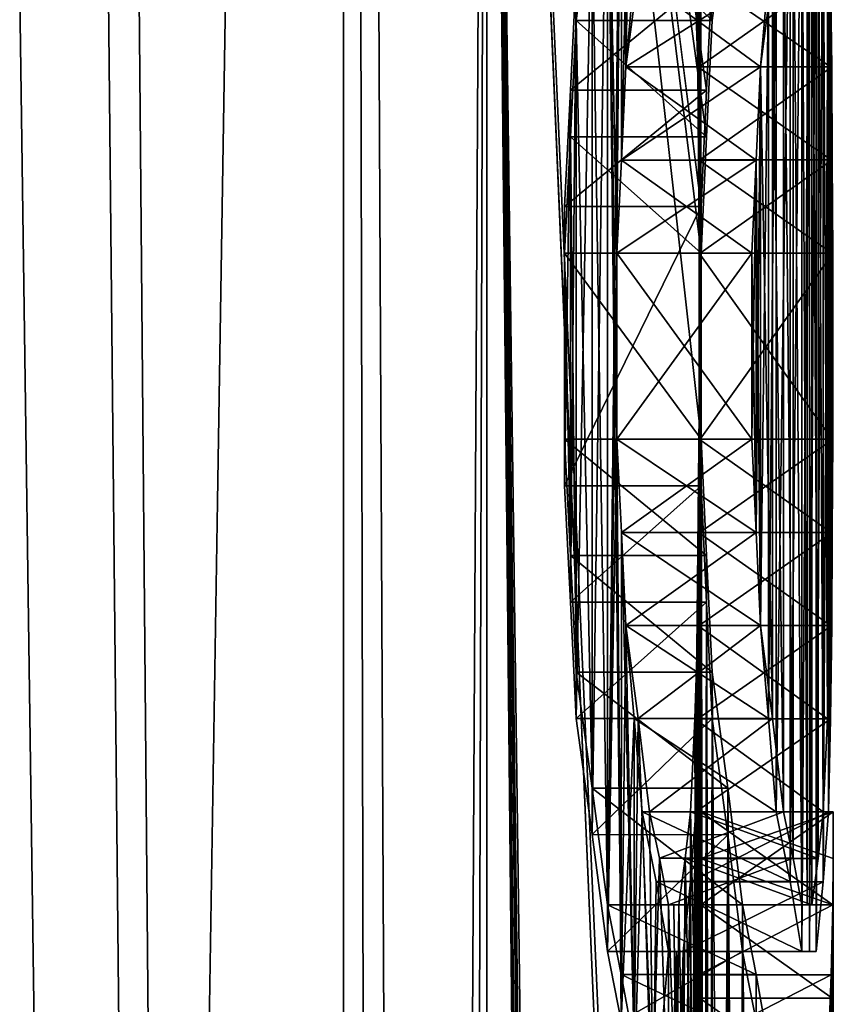
# Model space of a CAD drawing. Units: inches. Extents: x 129 to 629, y 182 to 587.
# Drawn here: x 204 to 205, y 225 to 226 of the extents above; entities that cross this region are included whole.
import ezdxf

# ---------------------------------------------------------------- set-up
doc = ezdxf.new("R2010")
doc.units = ezdxf.units.IN
doc.header["$MEASUREMENT"] = 0
doc.layers.add('5', color=7, linetype='Continuous')

msp = doc.modelspace()

# ---------------------------------------------------------------- linework, layer by layer
at = {"layer": '5', "color": 7, "linetype": 'Continuous', "true_color": 0xfffff2}
for points in [[(204.2586, 200.1486, 394.4196), (204.2586, 234.5926, 394.4196), (203.9054, 240.5926, 395.1153), (204.2586, 200.1486, 394.4196)], [(204.2586, 200.1486, 394.4196), (203.9054, 240.5926, 395.1153), (203.9054, 235.311, 395.1153), (204.2586, 200.1486, 394.4196)], [(203.9054, 235.5452, 389.7239), (203.7062, 200.1488, 389.4196), (203.8117, 235.5805, 389.575), (203.9054, 235.5452, 389.7239)], [(204.2586, 234.5926, 390.4196), (203.7062, 200.1488, 389.4196), (203.9054, 235.5452, 389.7239), (204.2586, 234.5926, 390.4196)], [(204.2586, 200.1486, 394.4196), (203.9054, 235.311, 395.1153), (203.7764, 235.0326, 395.3176), (204.2586, 200.1486, 394.4196)], [(203.7062, 234.5926, 395.4196), (204.2586, 200.1486, 394.4196), (203.7764, 235.0326, 395.3176), (203.7062, 234.5926, 395.4196)], [(204.2586, 200.1486, 394.4196), (203.7062, 234.5926, 395.4196), (203.7062, 200.1486, 395.4196), (204.2586, 200.1486, 394.4196)], [(203.7062, 200.1488, 389.4196), (204.2586, 234.5926, 390.4196), (204.2586, 200.1486, 390.4196), (203.7062, 200.1488, 389.4196)], [(204.4189, 228.0124, 390.4196), (204.4189, 201.0926, 390.4196), (204.2586, 234.5926, 390.4196), (204.4189, 228.0124, 390.4196)], [(204.2586, 234.5926, 390.4196), (204.4189, 201.0926, 390.4196), (204.3384, 200.6181, 390.4196), (204.2586, 234.5926, 390.4196)], [(204.2586, 200.1486, 390.4196), (204.2586, 234.5926, 390.4196), (204.3384, 200.6181, 390.4196), (204.2586, 200.1486, 390.4196)], [(204.4189, 228.0124, 394.4196), (204.2586, 234.5926, 394.4196), (204.2586, 200.1486, 394.4196), (204.4189, 228.0124, 394.4196)], [(204.2586, 200.1486, 394.4196), (204.3384, 200.6181, 394.4196), (204.4189, 228.0124, 394.4196), (204.2586, 200.1486, 394.4196)], [(204.4189, 201.0926, 394.4196), (204.4189, 228.0124, 394.4196), (204.3384, 200.6181, 394.4196), (204.4189, 201.0926, 394.4196)], [(204.6587, 203.926, 393.6696), (204.6587, 204.1864, 393.6696), (204.4189, 228.0124, 394.4196), (204.6587, 203.926, 393.6696)], [(204.6587, 204.1864, 393.6696), (204.6587, 205.4364, 393.6696), (204.4189, 228.0124, 394.4196), (204.6587, 204.1864, 393.6696)], [(204.4189, 201.0926, 394.4196), (204.6587, 203.926, 393.6696), (204.4189, 228.0124, 394.4196), (204.4189, 201.0926, 394.4196)], [(204.6587, 207.2072, 393.6696), (204.6587, 207.5197, 393.6696), (204.4189, 228.0124, 394.4196), (204.6587, 207.2072, 393.6696)], [(204.6587, 207.5197, 393.6696), (204.6587, 208.2489, 393.6696), (204.4189, 228.0124, 394.4196), (204.6587, 207.5197, 393.6696)], [(204.6587, 205.7489, 393.6696), (204.6587, 207.2072, 393.6696), (204.4189, 228.0124, 394.4196), (204.6587, 205.7489, 393.6696)], [(204.6587, 205.4364, 393.6696), (204.6587, 205.7489, 393.6696), (204.4189, 228.0124, 394.4196), (204.6587, 205.4364, 393.6696)], [(204.6587, 208.2489, 393.6696), (204.6587, 208.5614, 393.6696), (204.4189, 228.0124, 394.4196), (204.6587, 208.2489, 393.6696)], [(204.6587, 208.5614, 393.6696), (204.6587, 209.9155, 393.6696), (204.4189, 228.0124, 394.4196), (204.6587, 208.5614, 393.6696)], [(204.6587, 209.9155, 393.6696), (204.6587, 222.426, 393.6696), (204.4189, 228.0124, 394.4196), (204.6587, 209.9155, 393.6696)], [(204.6587, 222.426, 393.6696), (204.6587, 222.6343, 393.6696), (204.4189, 228.0124, 394.4196), (204.6587, 222.426, 393.6696)], [(204.6587, 222.6343, 393.6696), (204.6587, 225.8635, 393.6696), (204.4189, 228.0124, 394.4196), (204.6587, 222.6343, 393.6696)], [(204.6587, 226.1239, 391.1696), (204.4189, 228.0124, 390.4196), (204.665, 226.254, 391.1962), (204.6587, 226.1239, 391.1696)], [(204.6712, 226.3843, 391.2228), (204.665, 226.254, 391.1962), (204.4189, 228.0124, 390.4196), (204.6712, 226.3843, 391.2228)], [(204.4189, 228.0124, 390.4196), (204.6587, 226.1239, 391.1696), (204.4189, 201.0926, 390.4196), (204.4189, 228.0124, 390.4196)], [(204.6712, 226.3322, 393.6164), (204.6888, 226.462, 393.5369), (204.4189, 228.0124, 394.4196), (204.6712, 226.3322, 393.6164)], [(204.665, 226.2019, 393.6431), (204.6712, 226.3322, 393.6164), (204.4189, 228.0124, 394.4196), (204.665, 226.2019, 393.6431)], [(204.6587, 226.0718, 393.6696), (204.665, 226.2019, 393.6431), (204.4189, 228.0124, 394.4196), (204.6587, 226.0718, 393.6696)], [(204.6587, 225.8635, 393.6696), (204.6587, 226.0718, 393.6696), (204.4189, 228.0124, 394.4196), (204.6587, 225.8635, 393.6696)], [(204.5695, 226.7226, 391.462), (204.5839, 226.801, 391.542), (204.5696, 226.1759, 391.4622), (204.5695, 226.7226, 391.462)], [(204.5839, 226.801, 391.542), (204.5745, 226.2801, 391.4888), (204.5696, 226.1759, 391.4622), (204.5839, 226.801, 391.542)], [(204.5745, 226.2801, 391.4888), (204.5839, 226.801, 391.542), (204.5839, 226.3841, 391.5419), (204.5745, 226.2801, 391.4888)], [(204.5839, 226.7489, 393.2973), (204.5695, 226.6706, 393.3773), (204.5745, 226.2801, 393.3505), (204.5839, 226.7489, 393.2973)], [(204.5839, 226.7489, 393.2973), (204.5745, 226.2801, 393.3505), (204.5883, 226.3841, 393.2709), (204.5839, 226.7489, 393.2973)], [(204.6551, 226.2801, 392.6058), (204.6529, 226.7489, 392.659), (204.6516, 226.3843, 392.6856), (204.6551, 226.2801, 392.6058)], [(204.656, 226.6708, 392.5793), (204.6529, 226.7489, 392.659), (204.6551, 226.2801, 392.6058), (204.656, 226.6708, 392.5793)], [(204.554, 225.2905, 391.3824), (204.554, 226.6447, 391.3824), (204.5695, 226.7226, 391.462), (204.554, 225.2905, 391.3824)], [(204.554, 225.2905, 391.3824), (204.5695, 226.7226, 391.462), (204.5645, 226.0718, 391.4356), (204.554, 225.2905, 391.3824)], [(204.5645, 226.0718, 391.4356), (204.5695, 226.7226, 391.462), (204.5696, 226.1759, 391.4622), (204.5645, 226.0718, 391.4356)], [(204.6574, 226.6968, 392.3132), (204.6568, 226.2801, 392.2867), (204.6551, 226.3843, 392.2335), (204.6574, 226.6968, 392.3132)], [(204.6568, 226.2801, 392.2867), (204.6574, 226.6968, 392.3132), (204.6574, 226.176, 392.3133), (204.6568, 226.2801, 392.2867)], [(204.6574, 226.6968, 392.3132), (204.6584, 226.5926, 392.393), (204.6574, 226.176, 392.3133), (204.6574, 226.6968, 392.3132)], [(204.5695, 226.6706, 393.3773), (204.554, 226.5926, 393.4569), (204.5645, 226.0718, 393.4037), (204.5695, 226.6706, 393.3773)], [(204.5695, 226.6706, 393.3773), (204.5645, 226.0718, 393.4037), (204.5696, 226.1759, 393.3771), (204.5695, 226.6706, 393.3773)], [(204.5745, 226.2801, 393.3505), (204.5695, 226.6706, 393.3773), (204.5696, 226.1759, 393.3771), (204.5745, 226.2801, 393.3505)], [(204.656, 226.6708, 392.5793), (204.6551, 226.2801, 392.6058), (204.656, 226.176, 392.5792), (204.656, 226.6708, 392.5793)], [(204.6578, 226.5926, 392.4994), (204.656, 226.6708, 392.5793), (204.6578, 225.3426, 392.4994), (204.6578, 226.5926, 392.4994)], [(204.6578, 225.3426, 392.4994), (204.656, 226.6708, 392.5793), (204.6568, 226.0718, 392.5526), (204.6578, 225.3426, 392.4994)], [(204.6568, 226.0718, 392.5526), (204.656, 226.6708, 392.5793), (204.656, 226.176, 392.5792), (204.6568, 226.0718, 392.5526)], [(204.554, 225.2905, 391.3824), (204.537, 225.4212, 391.3024), (204.554, 226.6447, 391.3824), (204.554, 225.2905, 391.3824)], [(204.537, 225.4212, 391.3024), (204.537, 226.5141, 391.3024), (204.554, 226.6447, 391.3824), (204.537, 225.4212, 391.3024)], [(204.7717, 225.2905, 391.8079), (204.7584, 225.3688, 391.7013), (204.7717, 226.6447, 391.8079), (204.7717, 225.2905, 391.8079)], [(204.7717, 226.6447, 391.8079), (204.7584, 225.3688, 391.7013), (204.7584, 226.5664, 391.7013), (204.7717, 226.6447, 391.8079)], [(204.7803, 225.2905, 391.8877), (204.7717, 225.2905, 391.8079), (204.7803, 226.6447, 391.8877), (204.7803, 225.2905, 391.8877)], [(204.7803, 226.6447, 391.8877), (204.7717, 225.2905, 391.8079), (204.7717, 226.6447, 391.8079), (204.7803, 226.6447, 391.8877)], [(204.7877, 225.2905, 391.9675), (204.7803, 225.2905, 391.8877), (204.7877, 226.6447, 391.9675), (204.7877, 225.2905, 391.9675)], [(204.7877, 226.6447, 391.9675), (204.7803, 225.2905, 391.8877), (204.7803, 226.6447, 391.8877), (204.7877, 226.6447, 391.9675)], [(204.7956, 226.5666, 392.0738), (204.7877, 225.2905, 391.9675), (204.7877, 226.6447, 391.9675), (204.7956, 226.5666, 392.0738)], [(204.554, 226.5926, 393.4569), (204.537, 226.462, 393.5369), (204.554, 225.3426, 393.4569), (204.554, 226.5926, 393.4569)], [(204.554, 226.5926, 393.4569), (204.554, 225.3426, 393.4569), (204.5695, 225.2647, 393.3773), (204.554, 226.5926, 393.4569)], [(204.554, 226.5926, 393.4569), (204.5695, 225.2647, 393.3773), (204.5645, 225.8635, 393.4037), (204.554, 226.5926, 393.4569)], [(204.5645, 226.0718, 393.4037), (204.554, 226.5926, 393.4569), (204.5645, 225.8635, 393.4037), (204.5645, 226.0718, 393.4037)], [(204.6584, 225.3426, 392.393), (204.6574, 225.2384, 392.3132), (204.6584, 226.5926, 392.393), (204.6584, 225.3426, 392.393)], [(204.6584, 226.5926, 392.393), (204.6574, 225.2384, 392.3132), (204.6578, 225.8635, 392.3398), (204.6584, 226.5926, 392.393)], [(204.6584, 226.5926, 392.393), (204.6578, 226.0718, 392.3398), (204.6574, 226.176, 392.3133), (204.6584, 226.5926, 392.393)], [(204.6584, 226.5926, 392.393), (204.6578, 225.8635, 392.3398), (204.6578, 226.0718, 392.3398), (204.6584, 226.5926, 392.393)], [(204.6582, 226.5405, 392.4728), (204.6578, 226.5926, 392.4994), (204.6582, 225.3947, 392.4728), (204.6582, 226.5405, 392.4728)], [(204.6578, 226.5926, 392.4994), (204.6578, 225.3426, 392.4994), (204.6582, 225.3947, 392.4728), (204.6578, 226.5926, 392.4994)], [(204.6584, 225.3426, 392.393), (204.6584, 226.5926, 392.393), (204.6585, 226.5405, 392.4196), (204.6584, 225.3426, 392.393)], [(204.7717, 226.5926, 393.0313), (204.7619, 226.5405, 393.1112), (204.7717, 225.3426, 393.0313), (204.7717, 226.5926, 393.0313)], [(204.7776, 226.5926, 392.9782), (204.7717, 226.5926, 393.0313), (204.7776, 225.3426, 392.9782), (204.7776, 226.5926, 392.9782)], [(204.7776, 225.3426, 392.9782), (204.7717, 226.5926, 393.0313), (204.7717, 225.3426, 393.0313), (204.7776, 225.3426, 392.9782)], [(204.7829, 226.5926, 392.925), (204.7776, 226.5926, 392.9782), (204.7829, 225.3426, 392.925), (204.7829, 226.5926, 392.925)], [(204.7829, 225.3426, 392.925), (204.7776, 226.5926, 392.9782), (204.7776, 225.3426, 392.9782), (204.7829, 225.3426, 392.925)], [(204.7899, 226.5406, 392.8452), (204.7829, 226.5926, 392.925), (204.7899, 225.3947, 392.8452), (204.7899, 226.5406, 392.8452)], [(204.7899, 225.3947, 392.8452), (204.7829, 226.5926, 392.925), (204.7829, 225.3426, 392.925), (204.7899, 225.3947, 392.8452)], [(204.7584, 225.3688, 391.7013), (204.7429, 225.4468, 391.5952), (204.7584, 226.5664, 391.7013), (204.7584, 225.3688, 391.7013)], [(204.7584, 226.5664, 391.7013), (204.7429, 225.4468, 391.5952), (204.7429, 226.4885, 391.5952), (204.7584, 226.5664, 391.7013)], [(204.7956, 225.3686, 392.0738), (204.7877, 225.2905, 391.9675), (204.7956, 226.5666, 392.0738), (204.7956, 225.3686, 392.0738)], [(204.8014, 226.4885, 392.1803), (204.7956, 225.3686, 392.0738), (204.7956, 226.5666, 392.0738), (204.8014, 226.4885, 392.1803)], [(204.6584, 225.4468, 392.4462), (204.6584, 226.4885, 392.4462), (204.6582, 226.5405, 392.4728), (204.6584, 225.4468, 392.4462)], [(204.6584, 225.4468, 392.4462), (204.6582, 226.5405, 392.4728), (204.6582, 225.3947, 392.4728), (204.6584, 225.4468, 392.4462)], [(204.6585, 225.3947, 392.4196), (204.6584, 225.3426, 392.393), (204.6585, 226.5405, 392.4196), (204.6585, 225.3947, 392.4196)], [(204.6584, 226.4885, 392.4462), (204.6585, 225.3947, 392.4196), (204.6585, 226.5405, 392.4196), (204.6584, 226.4885, 392.4462)], [(204.7619, 226.5405, 393.1112), (204.7509, 226.4885, 393.1909), (204.7619, 225.3948, 393.1112), (204.7619, 226.5405, 393.1112)], [(204.7717, 225.3426, 393.0313), (204.7619, 226.5405, 393.1112), (204.7619, 225.3948, 393.1112), (204.7717, 225.3426, 393.0313)], [(204.7956, 226.4885, 392.7654), (204.7899, 226.5406, 392.8452), (204.7956, 225.4468, 392.7654), (204.7956, 226.4885, 392.7654)], [(204.7956, 225.4468, 392.7654), (204.7899, 226.5406, 392.8452), (204.7899, 225.3947, 392.8452), (204.7956, 225.4468, 392.7654)], [(204.537, 225.4212, 391.3024), (204.5189, 225.551, 391.2228), (204.537, 226.5141, 391.3024), (204.537, 225.4212, 391.3024)], [(204.5189, 225.551, 391.2228), (204.5189, 226.3843, 391.2228), (204.537, 226.5141, 391.3024), (204.5189, 225.551, 391.2228)], [(204.6584, 225.4468, 392.4462), (204.6585, 225.3947, 392.4196), (204.6584, 226.4885, 392.4462), (204.6584, 225.4468, 392.4462)], [(204.7429, 225.4468, 391.5952), (204.7343, 225.5511, 391.5419), (204.7429, 226.4885, 391.5952), (204.7429, 225.4468, 391.5952)], [(204.7429, 226.4885, 391.5952), (204.7343, 225.5511, 391.5419), (204.7343, 226.3841, 391.5419), (204.7429, 226.4885, 391.5952)], [(204.7509, 226.4885, 393.1909), (204.7387, 226.3841, 393.2709), (204.7509, 225.4468, 393.1909), (204.7509, 226.4885, 393.1909)], [(204.7619, 225.3948, 393.1112), (204.7509, 226.4885, 393.1909), (204.7509, 225.4468, 393.1909), (204.7619, 225.3948, 393.1112)], [(204.8014, 225.4468, 392.1803), (204.7956, 225.3686, 392.0738), (204.8014, 226.4885, 392.1803), (204.8014, 225.4468, 392.1803)], [(204.8002, 226.3844, 392.6856), (204.7956, 226.4885, 392.7654), (204.8002, 225.5509, 392.6856), (204.8002, 226.3844, 392.6856)], [(204.8002, 225.5509, 392.6856), (204.7956, 226.4885, 392.7654), (204.7956, 225.4468, 392.7654), (204.8002, 225.5509, 392.6856)], [(204.8036, 226.3843, 392.2334), (204.8014, 225.4468, 392.1803), (204.8014, 226.4885, 392.1803), (204.8036, 226.3843, 392.2334)], [(204.537, 226.462, 393.5369), (204.6712, 226.3322, 393.6164), (204.5189, 226.3322, 393.6164), (204.537, 226.462, 393.5369)], [(204.537, 226.462, 393.5369), (204.5189, 226.3322, 393.6164), (204.537, 225.4732, 393.5369), (204.537, 226.462, 393.5369)], [(204.6888, 226.462, 393.5369), (204.6712, 226.3322, 393.6164), (204.537, 226.462, 393.5369), (204.6888, 226.462, 393.5369)], [(204.554, 225.3426, 393.4569), (204.537, 226.462, 393.5369), (204.537, 225.4732, 393.5369), (204.554, 225.3426, 393.4569)], [(204.665, 226.254, 391.1962), (204.6712, 226.3843, 391.2228), (204.5125, 226.254, 391.1962), (204.665, 226.254, 391.1962)], [(204.5125, 226.254, 391.1962), (204.6712, 226.3843, 391.2228), (204.5189, 226.3843, 391.2228), (204.5125, 226.254, 391.1962)], [(204.5189, 225.551, 391.2228), (204.5125, 225.6813, 391.1962), (204.5189, 226.3843, 391.2228), (204.5189, 225.551, 391.2228)], [(204.5125, 225.6813, 391.1962), (204.5125, 226.254, 391.1962), (204.5189, 226.3843, 391.2228), (204.5125, 225.6813, 391.1962)], [(204.7252, 226.2801, 391.4888), (204.5745, 226.2801, 391.4888), (204.5839, 226.3841, 391.5419), (204.7252, 226.2801, 391.4888)], [(204.7252, 226.2801, 393.3505), (204.7387, 226.3841, 393.2709), (204.5745, 226.2801, 393.3505), (204.7252, 226.2801, 393.3505)], [(204.5745, 226.2801, 393.3505), (204.7387, 226.3841, 393.2709), (204.5883, 226.3841, 393.2709), (204.5745, 226.2801, 393.3505)], [(204.7343, 226.3841, 391.5419), (204.7252, 226.2801, 391.4888), (204.5839, 226.3841, 391.5419), (204.7343, 226.3841, 391.5419)], [(204.8002, 226.3844, 392.6856), (204.8036, 226.2801, 392.6058), (204.6516, 226.3843, 392.6856), (204.8002, 226.3844, 392.6856)], [(204.8036, 226.2801, 392.6058), (204.6551, 226.2801, 392.6058), (204.6516, 226.3843, 392.6856), (204.8036, 226.2801, 392.6058)], [(204.6568, 226.2801, 392.2867), (204.8036, 226.3843, 392.2334), (204.6551, 226.3843, 392.2335), (204.6568, 226.2801, 392.2867)], [(204.8052, 226.2801, 392.2867), (204.8036, 226.3843, 392.2334), (204.6568, 226.2801, 392.2867), (204.8052, 226.2801, 392.2867)], [(204.7343, 225.5511, 391.5419), (204.7252, 225.6551, 391.4888), (204.7343, 226.3841, 391.5419), (204.7343, 225.5511, 391.5419)], [(204.7343, 226.3841, 391.5419), (204.7252, 225.6551, 391.4888), (204.7252, 226.2801, 391.4888), (204.7343, 226.3841, 391.5419)], [(204.7387, 226.3841, 393.2709), (204.7252, 226.2801, 393.3505), (204.7387, 225.5512, 393.2709), (204.7387, 226.3841, 393.2709)], [(204.7509, 225.4468, 393.1909), (204.7387, 226.3841, 393.2709), (204.7387, 225.5512, 393.2709), (204.7509, 225.4468, 393.1909)], [(204.8036, 226.2801, 392.6058), (204.8002, 226.3844, 392.6856), (204.8036, 225.6551, 392.6058), (204.8036, 226.2801, 392.6058)], [(204.8036, 225.6551, 392.6058), (204.8002, 226.3844, 392.6856), (204.8002, 225.5509, 392.6856), (204.8036, 225.6551, 392.6058)], [(204.8036, 225.5509, 392.2334), (204.8014, 225.4468, 392.1803), (204.8036, 226.3843, 392.2334), (204.8036, 225.5509, 392.2334)], [(204.8052, 226.2801, 392.2867), (204.8036, 225.5509, 392.2334), (204.8036, 226.3843, 392.2334), (204.8052, 226.2801, 392.2867)], [(204.5189, 226.3322, 393.6164), (204.665, 226.2019, 393.6431), (204.5125, 226.2019, 393.6431), (204.5189, 226.3322, 393.6164)], [(204.5189, 226.3322, 393.6164), (204.5125, 226.2019, 393.6431), (204.5189, 225.603, 393.6164), (204.5189, 226.3322, 393.6164)], [(204.6712, 226.3322, 393.6164), (204.665, 226.2019, 393.6431), (204.5189, 226.3322, 393.6164), (204.6712, 226.3322, 393.6164)], [(204.5189, 226.3322, 393.6164), (204.5189, 225.603, 393.6164), (204.537, 225.4732, 393.5369), (204.5189, 226.3322, 393.6164)], [(204.5745, 226.2801, 391.4888), (204.7204, 226.1759, 391.4622), (204.5696, 226.1759, 391.4622), (204.5745, 226.2801, 391.4888)], [(204.7204, 226.1759, 393.3771), (204.7252, 226.2801, 393.3505), (204.5696, 226.1759, 393.3771), (204.7204, 226.1759, 393.3771)], [(204.7252, 226.2801, 393.3505), (204.5745, 226.2801, 393.3505), (204.5696, 226.1759, 393.3771), (204.7252, 226.2801, 393.3505)], [(204.7252, 226.2801, 391.4888), (204.7204, 226.1759, 391.4622), (204.5745, 226.2801, 391.4888), (204.7252, 226.2801, 391.4888)], [(204.8036, 226.2801, 392.6058), (204.8044, 226.176, 392.5792), (204.6551, 226.2801, 392.6058), (204.8036, 226.2801, 392.6058)], [(204.6551, 226.2801, 392.6058), (204.8044, 226.176, 392.5792), (204.656, 226.176, 392.5792), (204.6551, 226.2801, 392.6058)], [(204.8052, 226.2801, 392.2867), (204.6568, 226.2801, 392.2867), (204.6574, 226.176, 392.3133), (204.8052, 226.2801, 392.2867)], [(204.8057, 226.176, 392.3133), (204.8052, 226.2801, 392.2867), (204.6574, 226.176, 392.3133), (204.8057, 226.176, 392.3133)], [(204.7252, 225.6551, 391.4888), (204.7204, 225.7594, 391.4622), (204.7252, 226.2801, 391.4888), (204.7252, 225.6551, 391.4888)], [(204.7252, 226.2801, 391.4888), (204.7204, 225.7594, 391.4622), (204.7204, 226.1759, 391.4622), (204.7252, 226.2801, 391.4888)], [(204.7252, 225.6551, 393.3505), (204.7252, 226.2801, 393.3505), (204.7204, 226.1759, 393.3771), (204.7252, 225.6551, 393.3505)], [(204.7387, 225.5512, 393.2709), (204.7252, 226.2801, 393.3505), (204.7252, 225.6551, 393.3505), (204.7387, 225.5512, 393.2709)], [(204.8052, 225.6551, 392.2867), (204.8036, 225.5509, 392.2334), (204.8052, 226.2801, 392.2867), (204.8052, 225.6551, 392.2867)], [(204.8044, 226.176, 392.5792), (204.8036, 226.2801, 392.6058), (204.8044, 225.7593, 392.5792), (204.8044, 226.176, 392.5792)], [(204.8044, 225.7593, 392.5792), (204.8036, 226.2801, 392.6058), (204.8036, 225.6551, 392.6058), (204.8044, 225.7593, 392.5792)], [(204.8057, 226.176, 392.3133), (204.8052, 225.6551, 392.2867), (204.8052, 226.2801, 392.2867), (204.8057, 226.176, 392.3133)], [(204.6587, 226.1239, 391.1696), (204.665, 226.254, 391.1962), (204.506, 226.1239, 391.1696), (204.6587, 226.1239, 391.1696)], [(204.506, 226.1239, 391.1696), (204.665, 226.254, 391.1962), (204.5125, 226.254, 391.1962), (204.506, 226.1239, 391.1696)], [(204.5125, 225.6813, 391.1962), (204.506, 225.8114, 391.1696), (204.5125, 226.254, 391.1962), (204.5125, 225.6813, 391.1962)], [(204.506, 225.8114, 391.1696), (204.506, 226.1239, 391.1696), (204.5125, 226.254, 391.1962), (204.506, 225.8114, 391.1696)], [(204.5125, 226.2019, 393.6431), (204.6587, 226.0718, 393.6696), (204.506, 226.0718, 393.6696), (204.5125, 226.2019, 393.6431)], [(204.5125, 226.2019, 393.6431), (204.506, 226.0718, 393.6696), (204.5125, 225.7334, 393.6431), (204.5125, 226.2019, 393.6431)], [(204.665, 226.2019, 393.6431), (204.6587, 226.0718, 393.6696), (204.5125, 226.2019, 393.6431), (204.665, 226.2019, 393.6431)], [(204.5189, 225.603, 393.6164), (204.5125, 226.2019, 393.6431), (204.5125, 225.7334, 393.6431), (204.5189, 225.603, 393.6164)], [(204.7155, 226.0718, 391.4356), (204.5645, 226.0718, 391.4356), (204.5696, 226.1759, 391.4622), (204.7155, 226.0718, 391.4356)], [(204.7155, 226.0718, 393.4037), (204.7204, 226.1759, 393.3771), (204.5645, 226.0718, 393.4037), (204.7155, 226.0718, 393.4037)], [(204.5645, 226.0718, 393.4037), (204.7204, 226.1759, 393.3771), (204.5696, 226.1759, 393.3771), (204.5645, 226.0718, 393.4037)], [(204.7204, 226.1759, 391.4622), (204.7155, 226.0718, 391.4356), (204.5696, 226.1759, 391.4622), (204.7204, 226.1759, 391.4622)], [(204.8044, 226.176, 392.5792), (204.8052, 226.0718, 392.5526), (204.656, 226.176, 392.5792), (204.8044, 226.176, 392.5792)], [(204.8052, 226.0718, 392.5526), (204.6568, 226.0718, 392.5526), (204.656, 226.176, 392.5792), (204.8052, 226.0718, 392.5526)], [(204.6578, 226.0718, 392.3398), (204.8057, 226.176, 392.3133), (204.6574, 226.176, 392.3133), (204.6578, 226.0718, 392.3398)], [(204.8062, 226.0718, 392.3398), (204.8057, 226.176, 392.3133), (204.6578, 226.0718, 392.3398), (204.8062, 226.0718, 392.3398)], [(204.7204, 225.7594, 391.4622), (204.7155, 225.8635, 391.4356), (204.7204, 226.1759, 391.4622), (204.7204, 225.7594, 391.4622)], [(204.7204, 226.1759, 391.4622), (204.7155, 225.8635, 391.4356), (204.7155, 226.0718, 391.4356), (204.7204, 226.1759, 391.4622)], [(204.7155, 226.0718, 393.4037), (204.7204, 225.7594, 393.3771), (204.7204, 226.1759, 393.3771), (204.7155, 226.0718, 393.4037)], [(204.7204, 225.7594, 393.3771), (204.7252, 225.6551, 393.3505), (204.7204, 226.1759, 393.3771), (204.7204, 225.7594, 393.3771)], [(204.8052, 226.0718, 392.5526), (204.8044, 226.176, 392.5792), (204.8052, 225.8635, 392.5526), (204.8052, 226.0718, 392.5526)], [(204.8052, 225.8635, 392.5526), (204.8044, 226.176, 392.5792), (204.8044, 225.7593, 392.5792), (204.8052, 225.8635, 392.5526)], [(204.8057, 225.7593, 392.3133), (204.8052, 225.6551, 392.2867), (204.8057, 226.176, 392.3133), (204.8057, 225.7593, 392.3133)], [(204.8062, 226.0718, 392.3398), (204.8057, 225.7593, 392.3133), (204.8057, 226.176, 392.3133), (204.8062, 226.0718, 392.3398)], [(204.6587, 226.1239, 391.1696), (204.6587, 225.8114, 391.1696), (204.4189, 201.0926, 390.4196), (204.6587, 226.1239, 391.1696)], [(204.6587, 225.8114, 391.1696), (204.6587, 226.1239, 391.1696), (204.506, 225.8114, 391.1696), (204.6587, 225.8114, 391.1696)], [(204.506, 225.8114, 391.1696), (204.6587, 226.1239, 391.1696), (204.506, 226.1239, 391.1696), (204.506, 225.8114, 391.1696)], [(204.6587, 226.0718, 393.6696), (204.6587, 225.8635, 393.6696), (204.506, 226.0718, 393.6696), (204.6587, 226.0718, 393.6696)], [(204.506, 226.0718, 393.6696), (204.6587, 225.8635, 393.6696), (204.506, 225.8635, 393.6696), (204.506, 226.0718, 393.6696)], [(204.506, 226.0718, 393.6696), (204.506, 225.8635, 393.6696), (204.5125, 225.7334, 393.6431), (204.506, 226.0718, 393.6696)], [(204.5645, 225.8635, 391.4356), (204.554, 225.2905, 391.3824), (204.5645, 226.0718, 391.4356), (204.5645, 225.8635, 391.4356)], [(204.7155, 226.0718, 391.4356), (204.7155, 225.8635, 391.4356), (204.5645, 226.0718, 391.4356), (204.7155, 226.0718, 391.4356)], [(204.7155, 225.8635, 391.4356), (204.5645, 225.8635, 391.4356), (204.5645, 226.0718, 391.4356), (204.7155, 225.8635, 391.4356)], [(204.7155, 225.8635, 393.4037), (204.7155, 226.0718, 393.4037), (204.5645, 225.8635, 393.4037), (204.7155, 225.8635, 393.4037)], [(204.7155, 226.0718, 393.4037), (204.5645, 226.0718, 393.4037), (204.5645, 225.8635, 393.4037), (204.7155, 226.0718, 393.4037)], [(204.8052, 226.0718, 392.5526), (204.8052, 225.8635, 392.5526), (204.6568, 226.0718, 392.5526), (204.8052, 226.0718, 392.5526)], [(204.6568, 226.0718, 392.5526), (204.8052, 225.8635, 392.5526), (204.6568, 225.8635, 392.5526), (204.6568, 226.0718, 392.5526)], [(204.6578, 225.3426, 392.4994), (204.6568, 226.0718, 392.5526), (204.6568, 225.8635, 392.5526), (204.6578, 225.3426, 392.4994)], [(204.8062, 225.8635, 392.3398), (204.8062, 226.0718, 392.3398), (204.6578, 225.8635, 392.3398), (204.8062, 225.8635, 392.3398)], [(204.6578, 225.8635, 392.3398), (204.8062, 226.0718, 392.3398), (204.6578, 226.0718, 392.3398), (204.6578, 225.8635, 392.3398)], [(204.7155, 225.8635, 393.4037), (204.7204, 225.7594, 393.3771), (204.7155, 226.0718, 393.4037), (204.7155, 225.8635, 393.4037)], [(204.8062, 225.8635, 392.3398), (204.8057, 225.7593, 392.3133), (204.8062, 226.0718, 392.3398), (204.8062, 225.8635, 392.3398)], [(204.6587, 225.8635, 393.6696), (204.665, 225.7334, 393.6431), (204.506, 225.8635, 393.6696), (204.6587, 225.8635, 393.6696)], [(204.506, 225.8635, 393.6696), (204.665, 225.7334, 393.6431), (204.5125, 225.7334, 393.6431), (204.506, 225.8635, 393.6696)], [(204.5695, 225.2126, 391.462), (204.554, 225.2905, 391.3824), (204.5645, 225.8635, 391.4356), (204.5695, 225.2126, 391.462)], [(204.7155, 225.8635, 391.4356), (204.7204, 225.7594, 391.4622), (204.5645, 225.8635, 391.4356), (204.7155, 225.8635, 391.4356)], [(204.5645, 225.8635, 391.4356), (204.7204, 225.7594, 391.4622), (204.5696, 225.7594, 391.4622), (204.5645, 225.8635, 391.4356)], [(204.5696, 225.7594, 393.3771), (204.7155, 225.8635, 393.4037), (204.5645, 225.8635, 393.4037), (204.5696, 225.7594, 393.3771)], [(204.5695, 225.2126, 391.462), (204.5645, 225.8635, 391.4356), (204.5696, 225.7594, 391.4622), (204.5695, 225.2126, 391.462)], [(204.5695, 225.2647, 393.3773), (204.5696, 225.7594, 393.3771), (204.5645, 225.8635, 393.4037), (204.5695, 225.2647, 393.3773)], [(204.7204, 225.7594, 393.3771), (204.7155, 225.8635, 393.4037), (204.5696, 225.7594, 393.3771), (204.7204, 225.7594, 393.3771)], [(204.6568, 225.8635, 392.5526), (204.8044, 225.7593, 392.5792), (204.656, 225.7593, 392.5792), (204.6568, 225.8635, 392.5526)], [(204.6578, 225.3426, 392.4994), (204.6568, 225.8635, 392.5526), (204.656, 225.7593, 392.5792), (204.6578, 225.3426, 392.4994)], [(204.8052, 225.8635, 392.5526), (204.8044, 225.7593, 392.5792), (204.6568, 225.8635, 392.5526), (204.8052, 225.8635, 392.5526)], [(204.8057, 225.7593, 392.3133), (204.8062, 225.8635, 392.3398), (204.6574, 225.7593, 392.3133), (204.8057, 225.7593, 392.3133)], [(204.6574, 225.7593, 392.3133), (204.8062, 225.8635, 392.3398), (204.6578, 225.8635, 392.3398), (204.6574, 225.7593, 392.3133)], [(204.6574, 225.2384, 392.3132), (204.6574, 225.7593, 392.3133), (204.6578, 225.8635, 392.3398), (204.6574, 225.2384, 392.3132)], [(204.6587, 222.6343, 393.6696), (204.665, 222.7644, 393.6431), (204.6587, 225.8635, 393.6696), (204.6587, 222.6343, 393.6696)], [(204.6587, 225.8635, 393.6696), (204.665, 222.7644, 393.6431), (204.665, 225.7334, 393.6431), (204.6587, 225.8635, 393.6696)], [(204.6587, 225.8114, 391.1696), (204.6587, 222.6864, 391.1696), (204.4189, 201.0926, 390.4196), (204.6587, 225.8114, 391.1696)], [(204.6587, 225.8114, 391.1696), (204.506, 225.8114, 391.1696), (204.5125, 225.6813, 391.1962), (204.6587, 225.8114, 391.1696)], [(204.665, 225.6813, 391.1962), (204.6587, 225.8114, 391.1696), (204.5125, 225.6813, 391.1962), (204.665, 225.6813, 391.1962)], [(204.665, 225.6813, 391.1962), (204.6587, 222.6864, 391.1696), (204.6587, 225.8114, 391.1696), (204.665, 225.6813, 391.1962)], [(204.5695, 225.2126, 391.462), (204.5696, 225.7594, 391.4622), (204.5745, 225.6551, 391.4888), (204.5695, 225.2126, 391.462)], [(204.5695, 225.2647, 393.3773), (204.5839, 225.1864, 393.2973), (204.5696, 225.7594, 393.3771), (204.5695, 225.2647, 393.3773)], [(204.7204, 225.7594, 391.4622), (204.7252, 225.6551, 391.4888), (204.5696, 225.7594, 391.4622), (204.7204, 225.7594, 391.4622)], [(204.5696, 225.7594, 391.4622), (204.7252, 225.6551, 391.4888), (204.5745, 225.6551, 391.4888), (204.5696, 225.7594, 391.4622)], [(204.5745, 225.6551, 393.3505), (204.7204, 225.7594, 393.3771), (204.5696, 225.7594, 393.3771), (204.5745, 225.6551, 393.3505)], [(204.5839, 225.1864, 393.2973), (204.5745, 225.6551, 393.3505), (204.5696, 225.7594, 393.3771), (204.5839, 225.1864, 393.2973)], [(204.7252, 225.6551, 393.3505), (204.7204, 225.7594, 393.3771), (204.5745, 225.6551, 393.3505), (204.7252, 225.6551, 393.3505)], [(204.656, 225.7593, 392.5792), (204.8036, 225.6551, 392.6058), (204.6551, 225.6551, 392.6058), (204.656, 225.7593, 392.5792)], [(204.656, 225.2645, 392.5793), (204.656, 225.7593, 392.5792), (204.6551, 225.6551, 392.6058), (204.656, 225.2645, 392.5793)], [(204.8044, 225.7593, 392.5792), (204.8036, 225.6551, 392.6058), (204.656, 225.7593, 392.5792), (204.8044, 225.7593, 392.5792)], [(204.656, 225.2645, 392.5793), (204.6578, 225.3426, 392.4994), (204.656, 225.7593, 392.5792), (204.656, 225.2645, 392.5793)], [(204.8052, 225.6551, 392.2867), (204.8057, 225.7593, 392.3133), (204.6568, 225.6551, 392.2867), (204.8052, 225.6551, 392.2867)], [(204.6568, 225.6551, 392.2867), (204.8057, 225.7593, 392.3133), (204.6574, 225.7593, 392.3133), (204.6568, 225.6551, 392.2867)], [(204.6574, 225.2384, 392.3132), (204.6568, 225.6551, 392.2867), (204.6574, 225.7593, 392.3133), (204.6574, 225.2384, 392.3132)], [(204.665, 225.7334, 393.6431), (204.6712, 225.603, 393.6164), (204.5125, 225.7334, 393.6431), (204.665, 225.7334, 393.6431)], [(204.6712, 225.603, 393.6164), (204.5189, 225.603, 393.6164), (204.5125, 225.7334, 393.6431), (204.6712, 225.603, 393.6164)], [(204.665, 222.7644, 393.6431), (204.6712, 222.8947, 393.6164), (204.665, 225.7334, 393.6431), (204.665, 222.7644, 393.6431)], [(204.665, 225.7334, 393.6431), (204.6712, 222.8947, 393.6164), (204.6712, 225.603, 393.6164), (204.665, 225.7334, 393.6431)], [(204.5189, 225.551, 391.2228), (204.665, 225.6813, 391.1962), (204.5125, 225.6813, 391.1962), (204.5189, 225.551, 391.2228)], [(204.6712, 225.551, 391.2228), (204.665, 225.6813, 391.1962), (204.5189, 225.551, 391.2228), (204.6712, 225.551, 391.2228)], [(204.665, 222.8165, 391.1962), (204.6587, 222.6864, 391.1696), (204.665, 225.6813, 391.1962), (204.665, 222.8165, 391.1962)], [(204.6712, 225.551, 391.2228), (204.665, 222.8165, 391.1962), (204.665, 225.6813, 391.1962), (204.6712, 225.551, 391.2228)], [(204.5695, 225.2126, 391.462), (204.5745, 225.6551, 391.4888), (204.5839, 225.5511, 391.5419), (204.5695, 225.2126, 391.462)], [(204.7252, 225.6551, 391.4888), (204.7343, 225.5511, 391.5419), (204.5745, 225.6551, 391.4888), (204.7252, 225.6551, 391.4888)], [(204.5745, 225.6551, 391.4888), (204.7343, 225.5511, 391.5419), (204.5839, 225.5511, 391.5419), (204.5745, 225.6551, 391.4888)], [(204.5883, 225.5512, 393.2709), (204.7252, 225.6551, 393.3505), (204.5745, 225.6551, 393.3505), (204.5883, 225.5512, 393.2709)], [(204.5839, 225.1864, 393.2973), (204.5883, 225.5512, 393.2709), (204.5745, 225.6551, 393.3505), (204.5839, 225.1864, 393.2973)], [(204.7387, 225.5512, 393.2709), (204.7252, 225.6551, 393.3505), (204.5883, 225.5512, 393.2709), (204.7387, 225.5512, 393.2709)], [(204.6551, 225.6551, 392.6058), (204.8002, 225.5509, 392.6856), (204.6516, 225.5509, 392.6856), (204.6551, 225.6551, 392.6058)], [(204.6529, 225.1864, 392.659), (204.6551, 225.6551, 392.6058), (204.6516, 225.5509, 392.6856), (204.6529, 225.1864, 392.659)], [(204.6529, 225.1864, 392.659), (204.656, 225.2645, 392.5793), (204.6551, 225.6551, 392.6058), (204.6529, 225.1864, 392.659)], [(204.8036, 225.5509, 392.2334), (204.8052, 225.6551, 392.2867), (204.6551, 225.5509, 392.2335), (204.8036, 225.5509, 392.2334)], [(204.6551, 225.5509, 392.2335), (204.8052, 225.6551, 392.2867), (204.6568, 225.6551, 392.2867), (204.6551, 225.5509, 392.2335)], [(204.8036, 225.6551, 392.6058), (204.8002, 225.5509, 392.6856), (204.6551, 225.6551, 392.6058), (204.8036, 225.6551, 392.6058)], [(204.6574, 225.2384, 392.3132), (204.6551, 225.1343, 392.2335), (204.6568, 225.6551, 392.2867), (204.6574, 225.2384, 392.3132)], [(204.6551, 225.1343, 392.2335), (204.6551, 225.5509, 392.2335), (204.6568, 225.6551, 392.2867), (204.6551, 225.1343, 392.2335)], [(204.6712, 225.603, 393.6164), (204.6888, 225.4732, 393.5369), (204.5189, 225.603, 393.6164), (204.6712, 225.603, 393.6164)], [(204.5189, 225.603, 393.6164), (204.6888, 225.4732, 393.5369), (204.537, 225.4732, 393.5369), (204.5189, 225.603, 393.6164)], [(204.6712, 222.8947, 393.6164), (204.6888, 223.0245, 393.5369), (204.6712, 225.603, 393.6164), (204.6712, 222.8947, 393.6164)], [(204.6712, 225.603, 393.6164), (204.6888, 223.0245, 393.5369), (204.6888, 225.4732, 393.5369), (204.6712, 225.603, 393.6164)], [(204.6712, 225.551, 391.2228), (204.5189, 225.551, 391.2228), (204.537, 225.4212, 391.3024), (204.6712, 225.551, 391.2228)], [(204.6888, 225.4211, 391.3024), (204.6712, 225.551, 391.2228), (204.537, 225.4212, 391.3024), (204.6888, 225.4211, 391.3024)], [(204.5839, 225.1343, 391.542), (204.5695, 225.2126, 391.462), (204.5839, 225.5511, 391.5419), (204.5839, 225.1343, 391.542)], [(204.5839, 225.1864, 393.2973), (204.6048, 225.1344, 393.1646), (204.5883, 225.5512, 393.2709), (204.5839, 225.1864, 393.2973)], [(204.7343, 225.5511, 391.5419), (204.7429, 225.4468, 391.5952), (204.5839, 225.5511, 391.5419), (204.7343, 225.5511, 391.5419)], [(204.5839, 225.5511, 391.5419), (204.7429, 225.4468, 391.5952), (204.5927, 225.4468, 391.5952), (204.5839, 225.5511, 391.5419)], [(204.5839, 225.1343, 391.542), (204.5839, 225.5511, 391.5419), (204.5927, 225.4468, 391.5952), (204.5839, 225.1343, 391.542)], [(204.601, 225.4468, 393.1909), (204.7387, 225.5512, 393.2709), (204.5883, 225.5512, 393.2709), (204.601, 225.4468, 393.1909)], [(204.6048, 225.1344, 393.1646), (204.601, 225.4468, 393.1909), (204.5883, 225.5512, 393.2709), (204.6048, 225.1344, 393.1646)], [(204.7509, 225.4468, 393.1909), (204.7387, 225.5512, 393.2709), (204.601, 225.4468, 393.1909), (204.7509, 225.4468, 393.1909)], [(204.6516, 225.5509, 392.6856), (204.7956, 225.4468, 392.7654), (204.647, 225.4468, 392.7654), (204.6516, 225.5509, 392.6856)], [(204.6529, 225.1864, 392.659), (204.6516, 225.5509, 392.6856), (204.647, 225.4468, 392.7654), (204.6529, 225.1864, 392.659)], [(204.6551, 225.1343, 392.2335), (204.6486, 225.0822, 392.1004), (204.6551, 225.5509, 392.2335), (204.6551, 225.1343, 392.2335)], [(204.6486, 225.0822, 392.1004), (204.6529, 225.4468, 392.1803), (204.6551, 225.5509, 392.2335), (204.6486, 225.0822, 392.1004)], [(204.8002, 225.5509, 392.6856), (204.7956, 225.4468, 392.7654), (204.6516, 225.5509, 392.6856), (204.8002, 225.5509, 392.6856)], [(204.8014, 225.4468, 392.1803), (204.8036, 225.5509, 392.2334), (204.6529, 225.4468, 392.1803), (204.8014, 225.4468, 392.1803)], [(204.6529, 225.4468, 392.1803), (204.8036, 225.5509, 392.2334), (204.6551, 225.5509, 392.2335), (204.6529, 225.4468, 392.1803)], [(204.6712, 222.9468, 391.2228), (204.665, 222.8165, 391.1962), (204.6712, 225.551, 391.2228), (204.6712, 222.9468, 391.2228)], [(204.6888, 225.4211, 391.3024), (204.6712, 222.9468, 391.2228), (204.6712, 225.551, 391.2228), (204.6888, 225.4211, 391.3024)], [(204.6888, 225.4732, 393.5369), (204.7053, 225.3426, 393.4569), (204.537, 225.4732, 393.5369), (204.6888, 225.4732, 393.5369)], [(204.7053, 225.3426, 393.4569), (204.554, 225.3426, 393.4569), (204.537, 225.4732, 393.5369), (204.7053, 225.3426, 393.4569)], [(204.6888, 223.0245, 393.5369), (204.7053, 223.1551, 393.4569), (204.6888, 225.4732, 393.5369), (204.6888, 223.0245, 393.5369)], [(204.6888, 225.4732, 393.5369), (204.7053, 223.1551, 393.4569), (204.7053, 225.3426, 393.4569), (204.6888, 225.4732, 393.5369)], [(204.6048, 225.0823, 391.6747), (204.5839, 225.1343, 391.542), (204.5927, 225.4468, 391.5952), (204.6048, 225.0823, 391.6747)], [(204.7429, 225.4468, 391.5952), (204.7584, 225.3688, 391.7013), (204.5927, 225.4468, 391.5952), (204.7429, 225.4468, 391.5952)], [(204.5927, 225.4468, 391.5952), (204.7584, 225.3688, 391.7013), (204.6086, 225.3688, 391.7013), (204.5927, 225.4468, 391.5952)], [(204.6048, 225.0823, 391.6747), (204.5927, 225.4468, 391.5952), (204.6086, 225.3688, 391.7013), (204.6048, 225.0823, 391.6747)], [(204.6123, 225.3948, 393.1112), (204.7509, 225.4468, 393.1909), (204.601, 225.4468, 393.1909), (204.6123, 225.3948, 393.1112)], [(204.6048, 225.1344, 393.1646), (204.6123, 225.3948, 393.1112), (204.601, 225.4468, 393.1909), (204.6048, 225.1344, 393.1646)], [(204.7619, 225.3948, 393.1112), (204.7509, 225.4468, 393.1909), (204.6123, 225.3948, 393.1112), (204.7619, 225.3948, 393.1112)], [(204.647, 225.4468, 392.7654), (204.7899, 225.3947, 392.8452), (204.641, 225.3947, 392.8452), (204.647, 225.4468, 392.7654)], [(204.6469, 225.1343, 392.7654), (204.647, 225.4468, 392.7654), (204.641, 225.3947, 392.8452), (204.6469, 225.1343, 392.7654)], [(204.7956, 225.3686, 392.0738), (204.8014, 225.4468, 392.1803), (204.6469, 225.3686, 392.0738), (204.7956, 225.3686, 392.0738)], [(204.6469, 225.3686, 392.0738), (204.8014, 225.4468, 392.1803), (204.6529, 225.4468, 392.1803), (204.6469, 225.3686, 392.0738)], [(204.6486, 225.0822, 392.1004), (204.6469, 225.3686, 392.0738), (204.6529, 225.4468, 392.1803), (204.6486, 225.0822, 392.1004)], [(204.6469, 225.1343, 392.7654), (204.6529, 225.1864, 392.659), (204.647, 225.4468, 392.7654), (204.6469, 225.1343, 392.7654)], [(204.7956, 225.4468, 392.7654), (204.7899, 225.3947, 392.8452), (204.647, 225.4468, 392.7654), (204.7956, 225.4468, 392.7654)], [(204.8062, 225.3426, 392.4994), (204.6584, 225.4468, 392.4462), (204.6582, 225.3947, 392.4728), (204.8062, 225.3426, 392.4994)], [(204.8067, 225.4468, 392.4462), (204.8067, 225.3426, 392.393), (204.6584, 225.3426, 392.393), (204.8067, 225.4468, 392.4462)], [(204.8067, 225.4468, 392.4462), (204.6584, 225.3426, 392.393), (204.6585, 225.3947, 392.4196), (204.8067, 225.4468, 392.4462)], [(204.6584, 225.4468, 392.4462), (204.8067, 225.4468, 392.4462), (204.6585, 225.3947, 392.4196), (204.6584, 225.4468, 392.4462)], [(204.8062, 225.3426, 392.4994), (204.8065, 225.3947, 392.4728), (204.6584, 225.4468, 392.4462), (204.8062, 225.3426, 392.4994)], [(204.8065, 225.3947, 392.4728), (204.8067, 225.4468, 392.4462), (204.6584, 225.4468, 392.4462), (204.8065, 225.3947, 392.4728)], [(204.8065, 225.3947, 392.4728), (204.8067, 223.3635, 392.393), (204.8067, 225.4468, 392.4462), (204.8065, 225.3947, 392.4728)], [(204.8067, 225.4468, 392.4462), (204.8067, 223.3635, 392.393), (204.8068, 225.3947, 392.4196), (204.8067, 225.4468, 392.4462)], [(204.8067, 225.3426, 392.393), (204.8067, 225.4468, 392.4462), (204.8068, 225.3947, 392.4196), (204.8067, 225.3426, 392.393)], [(204.554, 225.2905, 391.3824), (204.6888, 225.4211, 391.3024), (204.537, 225.4212, 391.3024), (204.554, 225.2905, 391.3824)], [(204.7053, 225.2905, 391.3824), (204.6888, 225.4211, 391.3024), (204.554, 225.2905, 391.3824), (204.7053, 225.2905, 391.3824)], [(204.6888, 223.0766, 391.3024), (204.6712, 222.9468, 391.2228), (204.6888, 225.4211, 391.3024), (204.6888, 223.0766, 391.3024)], [(204.7053, 225.2905, 391.3824), (204.6888, 223.0766, 391.3024), (204.6888, 225.4211, 391.3024), (204.7053, 225.2905, 391.3824)], [(204.6048, 225.1344, 393.1646), (204.6224, 225.0822, 393.0313), (204.6123, 225.3948, 393.1112), (204.6048, 225.1344, 393.1646)], [(204.6224, 225.3426, 393.0313), (204.7619, 225.3948, 393.1112), (204.6123, 225.3948, 393.1112), (204.6224, 225.3426, 393.0313)], [(204.6224, 225.0822, 393.0313), (204.6224, 225.3426, 393.0313), (204.6123, 225.3948, 393.1112), (204.6224, 225.0822, 393.0313)], [(204.7717, 225.3426, 393.0313), (204.7619, 225.3948, 393.1112), (204.6224, 225.3426, 393.0313), (204.7717, 225.3426, 393.0313)], [(204.641, 225.3947, 392.8452), (204.7829, 225.3426, 392.925), (204.6339, 225.3426, 392.925), (204.641, 225.3947, 392.8452)], [(204.6388, 225.0822, 392.8718), (204.641, 225.3947, 392.8452), (204.6339, 225.3426, 392.925), (204.6388, 225.0822, 392.8718)], [(204.6388, 225.0822, 392.8718), (204.6469, 225.1343, 392.7654), (204.641, 225.3947, 392.8452), (204.6388, 225.0822, 392.8718)], [(204.7899, 225.3947, 392.8452), (204.7829, 225.3426, 392.925), (204.641, 225.3947, 392.8452), (204.7899, 225.3947, 392.8452)], [(204.6578, 225.3426, 392.4994), (204.8062, 225.3426, 392.4994), (204.6582, 225.3947, 392.4728), (204.6578, 225.3426, 392.4994)], [(204.8062, 225.3426, 392.4994), (204.8065, 223.2853, 392.4728), (204.8065, 225.3947, 392.4728), (204.8062, 225.3426, 392.4994)], [(204.8065, 223.2853, 392.4728), (204.8067, 223.3635, 392.393), (204.8065, 225.3947, 392.4728), (204.8065, 223.2853, 392.4728)], [(204.8067, 223.3635, 392.393), (204.8067, 225.3426, 392.393), (204.8068, 225.3947, 392.4196), (204.8067, 223.3635, 392.393)], [(204.6048, 225.0823, 391.6747), (204.6086, 225.3688, 391.7013), (204.6224, 225.2905, 391.8079), (204.6048, 225.0823, 391.6747)], [(204.7584, 225.3688, 391.7013), (204.7717, 225.2905, 391.8079), (204.6086, 225.3688, 391.7013), (204.7584, 225.3688, 391.7013)], [(204.6086, 225.3688, 391.7013), (204.7717, 225.2905, 391.8079), (204.6224, 225.2905, 391.8079), (204.6086, 225.3688, 391.7013)], [(204.7877, 225.2905, 391.9675), (204.7956, 225.3686, 392.0738), (204.6388, 225.2905, 391.9675), (204.7877, 225.2905, 391.9675)], [(204.6388, 225.2905, 391.9675), (204.7956, 225.3686, 392.0738), (204.6469, 225.3686, 392.0738), (204.6388, 225.2905, 391.9675)], [(204.6486, 225.0822, 392.1004), (204.6388, 225.0301, 391.9675), (204.6469, 225.3686, 392.0738), (204.6486, 225.0822, 392.1004)], [(204.6388, 225.0301, 391.9675), (204.6388, 225.2905, 391.9675), (204.6469, 225.3686, 392.0738), (204.6388, 225.0301, 391.9675)], [(204.7053, 225.3426, 393.4569), (204.7204, 225.2647, 393.3773), (204.554, 225.3426, 393.4569), (204.7053, 225.3426, 393.4569)], [(204.554, 225.3426, 393.4569), (204.7204, 225.2647, 393.3773), (204.5695, 225.2647, 393.3773), (204.554, 225.3426, 393.4569)], [(204.6284, 225.3426, 392.9782), (204.7717, 225.3426, 393.0313), (204.6224, 225.3426, 393.0313), (204.6284, 225.3426, 392.9782)], [(204.6224, 225.0822, 393.0313), (204.6312, 225.0822, 392.9516), (204.6224, 225.3426, 393.0313), (204.6224, 225.0822, 393.0313)], [(204.6312, 225.0822, 392.9516), (204.6284, 225.3426, 392.9782), (204.6224, 225.3426, 393.0313), (204.6312, 225.0822, 392.9516)], [(204.6339, 225.3426, 392.925), (204.7717, 225.3426, 393.0313), (204.6284, 225.3426, 392.9782), (204.6339, 225.3426, 392.925)], [(204.6312, 225.0822, 392.9516), (204.6339, 225.3426, 392.925), (204.6284, 225.3426, 392.9782), (204.6312, 225.0822, 392.9516)], [(204.6312, 225.0822, 392.9516), (204.6388, 225.0822, 392.8718), (204.6339, 225.3426, 392.925), (204.6312, 225.0822, 392.9516)], [(204.7829, 225.3426, 392.925), (204.7717, 225.3426, 393.0313), (204.6339, 225.3426, 392.925), (204.7829, 225.3426, 392.925)], [(204.8044, 225.2645, 392.5792), (204.8062, 225.3426, 392.4994), (204.656, 225.2645, 392.5793), (204.8044, 225.2645, 392.5792)], [(204.8062, 225.3426, 392.4994), (204.6578, 225.3426, 392.4994), (204.656, 225.2645, 392.5793), (204.8062, 225.3426, 392.4994)], [(204.6584, 225.3426, 392.393), (204.8057, 225.2384, 392.3132), (204.6574, 225.2384, 392.3132), (204.6584, 225.3426, 392.393)], [(204.8067, 225.3426, 392.393), (204.8057, 225.2384, 392.3132), (204.6584, 225.3426, 392.393), (204.8067, 225.3426, 392.393)], [(204.7053, 223.1551, 393.4569), (204.7252, 223.2331, 393.3508), (204.7053, 225.3426, 393.4569), (204.7053, 223.1551, 393.4569)], [(204.7053, 225.3426, 393.4569), (204.7252, 223.2331, 393.3508), (204.7204, 225.2647, 393.3773), (204.7053, 225.3426, 393.4569)], [(204.7829, 225.3426, 392.925), (204.7776, 225.3426, 392.9782), (204.7717, 225.3426, 393.0313), (204.7829, 225.3426, 392.925)], [(204.8044, 225.2645, 392.5792), (204.8052, 223.2072, 392.5526), (204.8062, 225.3426, 392.4994), (204.8044, 225.2645, 392.5792)], [(204.8052, 223.2072, 392.5526), (204.8065, 223.2853, 392.4728), (204.8062, 225.3426, 392.4994), (204.8052, 223.2072, 392.5526)], [(204.8067, 225.3426, 392.393), (204.8062, 224.6135, 392.3398), (204.8057, 225.2384, 392.3132), (204.8067, 225.3426, 392.393)], [(204.8067, 223.3635, 392.393), (204.8062, 223.8843, 392.3398), (204.8067, 225.3426, 392.393), (204.8067, 223.3635, 392.393)], [(204.8062, 223.8843, 392.3398), (204.8062, 224.6135, 392.3398), (204.8067, 225.3426, 392.393), (204.8062, 223.8843, 392.3398)], [(204.7053, 225.2905, 391.3824), (204.554, 225.2905, 391.3824), (204.5695, 225.2126, 391.462), (204.7053, 225.2905, 391.3824)], [(204.7204, 225.2126, 391.462), (204.7053, 225.2905, 391.3824), (204.5695, 225.2126, 391.462), (204.7204, 225.2126, 391.462)], [(204.6224, 225.0301, 391.8079), (204.6048, 225.0823, 391.6747), (204.6224, 225.2905, 391.8079), (204.6224, 225.0301, 391.8079)], [(204.6224, 225.2905, 391.8079), (204.7717, 225.2905, 391.8079), (204.6312, 225.2905, 391.8877), (204.6224, 225.2905, 391.8079)], [(204.6312, 225.0301, 391.8877), (204.6224, 225.0301, 391.8079), (204.6312, 225.2905, 391.8877), (204.6312, 225.0301, 391.8877)], [(204.6224, 225.0301, 391.8079), (204.6224, 225.2905, 391.8079), (204.6312, 225.2905, 391.8877), (204.6224, 225.0301, 391.8079)], [(204.6312, 225.2905, 391.8877), (204.7717, 225.2905, 391.8079), (204.6388, 225.2905, 391.9675), (204.6312, 225.2905, 391.8877)], [(204.6388, 225.0301, 391.9675), (204.6312, 225.0301, 391.8877), (204.6388, 225.2905, 391.9675), (204.6388, 225.0301, 391.9675)], [(204.6312, 225.0301, 391.8877), (204.6312, 225.2905, 391.8877), (204.6388, 225.2905, 391.9675), (204.6312, 225.0301, 391.8877)], [(204.7717, 225.2905, 391.8079), (204.7803, 225.2905, 391.8877), (204.6388, 225.2905, 391.9675), (204.7717, 225.2905, 391.8079)], [(204.7803, 225.2905, 391.8877), (204.7877, 225.2905, 391.9675), (204.6388, 225.2905, 391.9675), (204.7803, 225.2905, 391.8877)], [(204.7053, 223.2072, 391.3824), (204.6888, 223.0766, 391.3024), (204.7053, 225.2905, 391.3824), (204.7053, 223.2072, 391.3824)], [(204.7204, 225.2126, 391.462), (204.7053, 223.2072, 391.3824), (204.7053, 225.2905, 391.3824), (204.7204, 225.2126, 391.462)], [(204.7204, 225.2647, 393.3773), (204.7343, 225.1864, 393.2973), (204.5695, 225.2647, 393.3773), (204.7204, 225.2647, 393.3773)], [(204.7343, 225.1864, 393.2973), (204.5839, 225.1864, 393.2973), (204.5695, 225.2647, 393.3773), (204.7343, 225.1864, 393.2973)], [(204.8014, 225.1864, 392.659), (204.8044, 225.2645, 392.5792), (204.6529, 225.1864, 392.659), (204.8014, 225.1864, 392.659)], [(204.6529, 225.1864, 392.659), (204.8044, 225.2645, 392.5792), (204.656, 225.2645, 392.5793), (204.6529, 225.1864, 392.659)], [(204.7204, 225.2647, 393.3773), (204.7252, 223.2331, 393.3508), (204.7343, 225.1864, 393.2973), (204.7204, 225.2647, 393.3773)], [(204.8014, 225.1864, 392.659), (204.8026, 223.0769, 392.6324), (204.8044, 225.2645, 392.5792), (204.8014, 225.1864, 392.659)], [(204.8026, 223.0769, 392.6324), (204.8052, 223.2072, 392.5526), (204.8044, 225.2645, 392.5792), (204.8026, 223.0769, 392.6324)], [(204.8036, 225.1343, 392.2335), (204.6551, 225.1343, 392.2335), (204.6574, 225.2384, 392.3132), (204.8036, 225.1343, 392.2335)], [(204.8057, 225.2384, 392.3132), (204.8036, 225.1343, 392.2335), (204.6574, 225.2384, 392.3132), (204.8057, 225.2384, 392.3132)], [(204.8062, 224.6135, 392.3398), (204.8026, 224.6135, 392.2068), (204.8057, 225.2384, 392.3132), (204.8062, 224.6135, 392.3398)], [(204.8057, 225.2384, 392.3132), (204.8026, 224.6135, 392.2068), (204.8036, 225.1343, 392.2335), (204.8057, 225.2384, 392.3132)]]:
    msp.add_3dface(points, dxfattribs=at)

doc.saveas('drawing.dxf')
